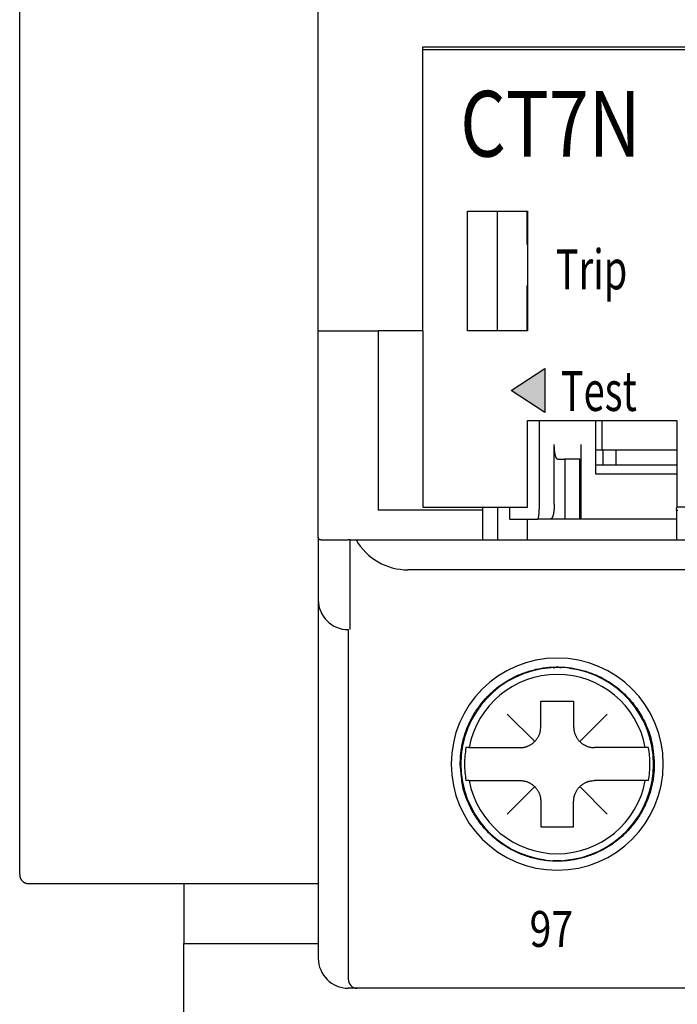
# Model space of a CAD drawing. Extents: x 0 to 594, y 0 to 420.
# Drawn here: x 238 to 271, y 243 to 293 of the extents above; entities that cross this region are included whole.
import ezdxf

# ---------------------------------------------------------------- set-up
doc = ezdxf.new("R2010")
doc.units = 0
doc.layers.add('1', color=7, linetype='CONTINUOUS')
doc.styles.get("Standard").update_dxf_attribs({"font": 'monotxt.shx'})

msp = doc.modelspace()

# ---------------------------------------------------------------- hatches: boundary and pattern name
at = {"layer": '1'}
msp.add_hatch(color=150, dxfattribs=at).paths.add_polyline_path([(264.17661, 273.08569), (264.17661, 275.29036), (262.47111, 274.18803)])

# ---------------------------------------------------------------- linework, layer by layer
at = {"layer": '1', "color": 2, "linetype": 'CONTINUOUS'}
for p, q in [((252.79332, 277.18028), (252.79332, 310.63028)), ((237.79332, 249.88028), (237.79332, 310.18028)), ((258.04332, 277.18028), (258.04332, 291.43028)), ((258.04332, 291.43028), (291.79332, 291.43028)), ((291.79332, 291.28028), (258.04332, 291.28028)), ((260.29332, 277.18028), (260.29332, 283.18028)), ((260.29332, 283.18028), (263.29332, 283.18028)), ((261.79332, 277.18028), (261.79332, 283.18028)), ((263.26294, 283.18028), (263.26293, 281.53029)), ((263.29332, 283.18028), (263.29332, 277.18028)), ((263.26294, 281.53028), (263.29332, 281.53028)), ((263.26293, 279.43029), (263.26294, 277.18028)), ((263.29332, 279.43029), (263.26294, 279.43028)), ((252.79332, 267.43028), (252.79332, 277.18028)), ((252.79332, 277.18028), (253.54332, 277.18028)), ((253.54332, 277.18028), (255.79332, 277.18028)), ((258.04332, 277.18028), (255.79332, 277.18028)), ((255.79332, 277.18028), (255.79332, 268.18028)), ((258.04332, 277.18028), (258.04332, 268.33028)), ((263.29332, 277.18028), (260.29332, 277.18028)), ((263.29332, 272.68028), (270.79332, 272.68028)), ((263.29332, 268.33028), (263.29332, 272.68028)), ((263.89844, 268.48029), (263.89844, 272.68028)), ((266.73241, 269.98028), (266.73241, 272.68028)), ((267.04332, 271.18028), (267.04334, 272.68027)), ((270.79332, 272.68028), (270.79332, 268.33028)), ((264.64421, 268.48029), (264.64421, 271.4803)), ((265.98664, 271.4803), (265.98664, 267.73028)), ((267.04332, 271.18028), (266.73241, 271.18028)), ((270.79332, 271.18028), (267.04332, 271.18028)), ((267.08828, 271.18028), (267.08828, 270.43028)), ((267.74195, 271.18028), (267.74195, 270.43028)), ((264.81967, 270.73028), (265.18085, 270.73028)), ((265.18084, 270.73029), (265.18084, 267.73028)), ((265.92663, 270.73028), (265.18085, 270.73028)), ((265.92662, 267.73028), (265.92662, 270.73029)), ((265.92663, 270.73028), (265.97006, 270.73028)), ((270.79332, 270.43028), (266.73241, 270.43028)), ((270.79332, 269.98028), (266.73241, 269.98028)), ((261.04332, 268.18028), (255.79332, 268.18028)), ((258.04332, 268.33028), (263.29332, 268.33028)), ((261.04332, 268.33028), (261.04332, 268.18028)), ((261.04332, 268.18028), (261.04332, 267.43028)), ((261.79334, 268.33027), (261.79332, 266.68028)), ((262.39821, 268.33028), (262.39821, 267.73028)), ((270.79018, 268.18028), (270.79332, 268.33028)), ((270.79018, 268.18028), (270.85594, 268.18028)), ((270.79331, 266.6803), (270.79331, 268.18028)), ((291.79332, 268.33028), (270.79332, 268.33028)), ((252.79332, 266.82243), (252.79332, 267.43028)), ((261.04332, 267.43028), (261.04332, 266.68028)), ((262.40664, 267.73028), (262.39821, 267.73028)), ((262.40664, 267.73028), (263.819, 267.73028)), ((263.29332, 266.68028), (263.29332, 267.73028)), ((264.46535, 267.73028), (263.819, 267.73028)), ((265.18085, 267.73028), (264.46535, 267.73028)), ((265.92663, 267.73028), (265.18085, 267.73028)), ((265.98663, 267.73028), (265.92663, 267.73028)), ((270.79332, 267.73028), (265.98663, 267.73028)), ((252.79332, 266.82243), (252.79332, 263.68028)), ((252.92617, 266.68028), (254.29332, 266.68028)), ((254.38858, 266.6803), (254.29332, 266.68028)), ((254.3886, 262.1803), (254.3886, 266.68029)), ((254.3886, 266.68028), (254.69525, 266.68028)), ((254.69525, 266.68028), (321.3914, 266.68028)), ((318.79331, 265.18029), (257.29334, 265.18029)), ((252.79332, 263.68028), (252.79332, 245.68028)), ((254.29332, 262.18028), (254.29332, 244.63028)), ((263.96832, 258.58028), (265.61832, 258.58028)), ((263.96832, 257.30528), (263.96832, 258.58028)), ((265.61832, 258.58028), (265.61832, 257.30528)), ((260.3696, 256.25528), (260.20949, 256.25528)), ((260.3696, 256.25528), (262.91832, 256.25528)), ((269.21705, 256.25528), (266.66832, 256.25528)), ((269.37715, 256.25528), (269.21705, 256.25528)), ((260.3696, 254.60528), (260.20949, 254.60528)), ((260.3696, 254.60528), (262.91832, 254.60528)), ((269.21705, 254.60528), (266.66832, 254.60528)), ((269.37715, 254.60528), (269.21705, 254.60528)), ((263.96832, 253.55528), (263.96832, 252.28028)), ((265.61832, 252.28028), (265.61832, 253.55528)), ((263.96832, 252.28028), (265.61832, 252.28028)), ((238.24332, 249.43028), (240.79332, 249.43028)), ((240.79332, 249.43028), (252.79332, 249.43028)), ((246.04332, 249.43028), (246.04332, 246.43028)), ((246.04332, 246.43028), (247.54332, 246.43028)), ((246.04332, 213.43028), (246.04332, 246.43028)), ((247.54332, 246.43028), (252.79333, 246.43028)), ((254.74331, 244.18029), (254.29332, 244.18028)), ((257.29332, 244.18028), (254.74332, 244.18028)), ((318.79332, 244.18028), (257.29332, 244.18028))]:
    msp.add_line(p, q, dxfattribs=at)
at = {"layer": '1', "color": 150, "linetype": 'CONTINUOUS'}
for p, q in [((262.47111, 274.18803), (264.17661, 275.29036)), ((264.17661, 275.29036), (264.17661, 273.08569)), ((264.17661, 273.08569), (262.47111, 274.18803))]:
    msp.add_line(p, q, dxfattribs=at)
at = {"layer": '1', "color": 3, "linetype": 'CONTINUOUS'}
for p, q in [((263.66079, 256.56282), (262.28051, 257.94309)), ((265.92586, 256.56282), (267.30614, 257.94309)), ((263.67446, 254.31142), (262.28051, 252.91747)), ((265.92586, 254.29774), (267.30614, 252.91747))]:
    msp.add_line(p, q, dxfattribs=at)
at = {"layer": '1', "color": 2, "linetype": 'CONTINUOUS'}
for points in [[(264.81967, 270.73029), (264.81131, 270.73112, -0.054228755), (264.80284, 270.73374, -0.047668609), (264.79425, 270.73823, -0.040841862), (264.78557, 270.74459, -0.035769439), (264.77685, 270.75298, -0.029673576), (264.76812, 270.76339, -0.024524975), (264.75942, 270.77592, -0.020108566), (264.75078, 270.79052, -0.016912895), (264.74225, 270.80728, -0.014170627), (264.73387, 270.82609, -0.012145256), (264.72568, 270.84702, -0.010415588), (264.71771, 270.86992, -0.009119478), (264.71003, 270.8948, -0.00800784), (264.70264, 270.9215, -0.007157132), (264.69561, 270.94998, -0.00639709), (264.68895, 270.98003, -0.005780705), (264.6827, 271.01158, -0.005305614), (264.67688, 271.04446, -0.004958549), (264.67152, 271.07857, -0.004485888), (264.66663, 271.11351, -0.003967036), (264.66223, 271.14906, -0.004035309), (264.65831, 271.1858, -0.004395384), (264.65488, 271.22386, -0.003297601), (264.65196, 271.25993, -0.001402932), (264.64958, 271.29279, -0.004128262), (264.64756, 271.33453, -0.006593367), (264.64577, 271.39787, -0.003289826), (264.64421, 271.4803, -0.001794643)], [(265.98664, 271.4803), (265.98662, 271.44456, -0.000283165), (265.98656, 271.40834, -0.000270123), (265.98646, 271.37161, -0.000268634), (265.98632, 271.33453, -0.000283981), (265.98613, 271.29725, -0.000295424), (265.9859, 271.25993, -0.000306725), (265.98563, 271.22273, -0.000319397), (265.9853, 271.1858, -0.000336956), (265.98493, 271.14935, -0.000355909), (265.98452, 271.11351, -0.000378893), (265.98405, 271.0785, -0.000405317), (265.98355, 271.04446, -0.00043687), (265.983, 271.0116, -0.000475118), (265.98241, 270.98003, -0.000520606), (265.98178, 270.94997, -0.000575528), (265.98111, 270.9215, -0.000638048), (265.98041, 270.8948, -0.00072717), (265.97969, 270.86992, -0.000843019), (265.97893, 270.84701, -0.000963029), (265.97816, 270.82609, -0.001064843), (265.97737, 270.80729, -0.001383034), (265.97656, 270.79052, -0.00201333), (265.97572, 270.77586, -0.002114323), (265.97492, 270.76339, -0.00111229), (265.97419, 270.75321, -0.004073841), (265.97327, 270.74459, -0.014337917), (265.97187, 270.73693, -0.020461691), (265.97005, 270.73029, -0.02425624)], [(263.819, 267.73028), (263.82279, 267.73111, 0.11547429), (263.82663, 267.73374, 0.078772966), (263.83052, 267.73823, 0.049409648), (263.83444, 267.74458, 0.033636187), (263.83839, 267.75298, 0.02290639), (263.84234, 267.76339, 0.016551023), (263.84628, 267.77592, 0.012288251), (263.85019, 267.79052, 0.009650827), (263.85406, 267.80727, 0.007672896), (263.85785, 267.82609, 0.00633426), (263.86156, 267.84702, 0.005273245), (263.86517, 267.86991, 0.004516814), (263.86865, 267.8948, 0.003895736), (263.87199, 267.9215, 0.003434706), (263.87517, 267.94998, 0.003035122), (263.87819, 267.98003, 0.00271859), (263.88102, 268.01158, 0.002476501), (263.88365, 268.04445, 0.002300704), (263.88608, 268.07857, 0.002070712), (263.88829, 268.11351, 0.001824071), (263.89028, 268.14906, 0.001849229), (263.89206, 268.1858, 0.002008105), (263.89361, 268.22386, 0.001502668), (263.89493, 268.25993, 0.000638502), (263.89601, 268.29279, 0.001876955), (263.89692, 268.33452, 0.002990968), (263.89773, 268.39787, 0.001490499), (263.89844, 268.48029, 0.000812792)], [(264.64421, 268.48029), (264.64402, 268.44455, -0.003055036), (264.64339, 268.40834, -0.002913546), (264.64232, 268.37161, -0.00289591), (264.6408, 268.33452, -0.003058863), (264.6388, 268.29725, -0.003178293), (264.63632, 268.25993, -0.003294869), (264.63333, 268.22273, -0.003424115), (264.62985, 268.1858, -0.003603719), (264.62586, 268.14934, -0.00379476), (264.62137, 268.11351, -0.004025374), (264.61638, 268.0785, -0.004286654), (264.61092, 268.04445, -0.00459617), (264.60498, 268.0116, -0.004965523), (264.59862, 267.98003, -0.005399056), (264.59182, 267.94997, -0.005910188), (264.58466, 267.9215, -0.00647709), (264.57713, 267.8948, -0.007272753), (264.56929, 267.86991, -0.008280313), (264.56116, 267.84701, -0.009234803), (264.55283, 267.82609, -0.009927962), (264.54435, 267.80729, -0.012417954), (264.53558, 267.79052, -0.01709553), (264.52651, 267.77586, -0.01653125), (264.5179, 267.76339, -0.008162867), (264.51007, 267.75321, -0.027695605), (264.50011, 267.74458, -0.06711875), (264.48501, 267.73693, -0.046786675), (264.46535, 267.73028, -0.028854546)], [(259.91832, 255.43028), (259.92608, 255.70972, -0.015580468), (259.95093, 255.99317, -0.014691863), (259.99345, 256.28104, -0.014422436), (260.05379, 256.57152, -0.015139986), (260.13367, 256.86265, -0.015472485), (260.23272, 257.15263, -0.015673836), (260.35192, 257.43961, -0.015797225), (260.49045, 257.72177, -0.016057851), (260.6489, 257.99684, -0.016182988), (260.82592, 258.26319, -0.016330573), (261.02152, 258.51846, -0.016393949), (261.23387, 258.76134, -0.016463581), (261.46242, 258.98956, -0.016477761), (261.70501, 259.20228, -0.016455008), (261.96054, 259.39748, -0.016414313), (262.22667, 259.57491, -0.016300692), (262.5019, 259.73294, -0.016211806), (262.78394, 259.8719, -0.016022342), (263.07101, 259.99067, -0.015875628), (263.36099, 260.09012, -0.015585835), (263.65202, 260.16963, -0.015435699), (263.94245, 260.23045, -0.015175963), (264.23057, 260.27243, -0.014862635), (264.51451, 260.2973, -0.014261909), (264.79332, 260.30531, -0.014492942), (265.07214, 260.2973, -0.014493065), (265.35608, 260.27243, -0.014261908), (265.64419, 260.23045, -0.014862155), (265.93463, 260.16963, -0.015176079), (266.22566, 260.09012, -0.015437468), (266.51563, 259.99067, -0.01558537), (266.80271, 259.8719, -0.015869201), (267.08474, 259.73295, -0.016024072), (267.35998, 259.57491, -0.016234824), (267.62611, 259.39745, -0.016294335), (267.88164, 259.20228, -0.016333347), (268.12422, 258.9897, -0.016478099), (268.35277, 258.76134, -0.016755547), (268.56517, 258.51789, -0.016381175), (268.76073, 258.26319, -0.015467809), (268.93761, 257.99908, -0.016623438), (269.0962, 257.72177, -0.019066522), (269.23526, 257.43079, -0.015100898), (269.35393, 257.15263, -0.00679209), (269.45085, 256.89746, -0.019577677), (269.53286, 256.57152, -0.032636851), (269.6055, 256.07588, -0.01685497), (269.66832, 255.43028, -0.009288754)], [(264.5948, 260.26742), (264.59511, 260.26743, -0.00003765), (264.59541, 260.26744, -0.00003763), (264.59572, 260.26745, -0.000037607), (264.59602, 260.26747, -0.000037581), (264.59633, 260.26748, -0.000037556), (264.59663, 260.26749, -0.000037533), (264.59694, 260.2675, -0.000037507), (264.59724, 260.26751, -0.000037481), (264.59755, 260.26753, -0.000037459), (264.59785, 260.26754, -0.00003744), (264.59816, 260.26755, -0.000037408), (264.59847, 260.26756, -0.000037364), (264.59877, 260.26757, -0.000037366), (264.59908, 260.26759, -0.000037409), (264.59938, 260.2676, -0.000037291), (264.59969, 260.26761, -0.00003704), (264.59999, 260.26762, -0.000037336), (264.6003, 260.26763, -0.000038068), (264.60061, 260.26765, -0.000036962), (264.60091, 260.26766, -0.000034493), (264.60122, 260.26767, -0.000038044), (264.60153, 260.26768, -0.000045312), (264.60184, 260.26769, -0.000034373), (264.60214, 260.2677, -0.000011805), (264.60241, 260.26771, -0.000048438), (264.60275, 260.26773, -0.000083241), (264.60328, 260.26775, -0.000040661), (264.60398, 260.26777, -0.000021539)], [(264.98267, 260.26777), (264.98297, 260.26776, -0.000036879), (264.98328, 260.26775, -0.000036898), (264.98359, 260.26774, -0.00003692), (264.98389, 260.26773, -0.000036944), (264.9842, 260.26771, -0.000036968), (264.9845, 260.2677, -0.000036991), (264.98481, 260.26769, -0.000037014), (264.98511, 260.26768, -0.000037035), (264.98542, 260.26767, -0.000037061), (264.98572, 260.26766, -0.000037089), (264.98603, 260.26765, -0.000037106), (264.98633, 260.26763, -0.00003711), (264.98664, 260.26762, -0.00003716), (264.98694, 260.26761, -0.000037249), (264.98725, 260.2676, -0.00003718), (264.98755, 260.26759, -0.000036976), (264.98786, 260.26758, -0.00003732), (264.98816, 260.26756, -0.000038101), (264.98847, 260.26755, -0.000037042), (264.98877, 260.26754, -0.000034608), (264.98907, 260.26753, -0.000038221), (264.98938, 260.26752, -0.000045591), (264.98969, 260.2675, -0.000034631), (264.98998, 260.26749, -0.000011892), (264.99025, 260.26748, -0.000048884), (264.99059, 260.26747, -0.000084217), (264.99112, 260.26745, -0.00004122), (264.99181, 260.26742, -0.000021853)], [(262.91832, 256.25528), (262.96836, 256.25645, 0.01280324), (263.01906, 256.26012, 0.012156197), (263.07048, 256.26641, 0.011974228), (263.1224, 256.2753, 0.012480874), (263.17458, 256.28706, 0.012719875), (263.22683, 256.30163, 0.012875536), (263.27891, 256.31917, 0.01297708), (263.3306, 256.33961, 0.013184301), (263.38165, 256.36307, 0.013294073), (263.43182, 256.38941, 0.013438636), (263.48083, 256.41871, 0.013510871), (263.52849, 256.45076, 0.013608778), (263.57449, 256.4856, 0.013662856), (263.61868, 256.52298, 0.013732641), (263.66076, 256.56285, 0.013722952), (263.70063, 256.60492, 0.013659262), (263.738, 256.64909, 0.013732727), (263.77284, 256.69512, 0.013897641), (263.80491, 256.74288, 0.013543887), (263.8342, 256.79179, 0.012726539), (263.86052, 256.84156, 0.013686455), (263.884, 256.893, 0.015725722), (263.90451, 256.94628, 0.012376153), (263.92198, 256.99678, 0.005392104), (263.93623, 257.04278, 0.016185648), (263.9483, 257.10121, 0.027066972), (263.95902, 257.18989, 0.013868237), (263.96832, 257.30528, 0.007624555)], [(265.61832, 257.30528), (265.61949, 257.25525, 0.01280324), (265.62317, 257.20455, 0.012156197), (265.62945, 257.15313, 0.011974228), (265.63835, 257.10121, 0.012480874), (265.6501, 257.04902, 0.012719875), (265.66467, 256.99678, 0.012875536), (265.68221, 256.9447, 0.01297708), (265.70265, 256.893, 0.013184301), (265.72611, 256.84196, 0.013294073), (265.75245, 256.79179, 0.013438636), (265.78175, 256.74278, 0.013510871), (265.81381, 256.69512, 0.013608778), (265.84864, 256.64912, 0.013662856), (265.88602, 256.60492, 0.013732641), (265.92589, 256.56284, 0.013722952), (265.96797, 256.52298, 0.013659262), (266.01213, 256.4856, 0.013732727), (266.05816, 256.45076, 0.013897641), (266.10592, 256.4187, 0.013543887), (266.15483, 256.38941, 0.012726539), (266.2046, 256.36309, 0.013686455), (266.25604, 256.33961, 0.015725722), (266.30932, 256.31909, 0.012376153), (266.35982, 256.30163, 0.005392104), (266.40582, 256.28737, 0.016185648), (266.46425, 256.2753, 0.027066972), (266.55293, 256.26458, 0.013868237), (266.66832, 256.25528, 0.007624555)], [(269.66832, 255.43028), (269.66056, 255.15085, -0.015580468), (269.63572, 254.86739, -0.014691863), (269.5932, 254.57952, -0.014422436), (269.53286, 254.28904, -0.015139986), (269.45297, 253.99792, -0.015472485), (269.35393, 253.70793, -0.015673836), (269.23472, 253.42095, -0.015797225), (269.0962, 253.13879, -0.016057851), (268.93774, 252.86372, -0.016182988), (268.76073, 252.59738, -0.016330573), (268.56513, 252.3421, -0.016393949), (268.35277, 252.09923, -0.016463581), (268.12423, 251.871, -0.016477761), (267.88164, 251.65829, -0.016455008), (267.62611, 251.46308, -0.016414313), (267.35998, 251.28566, -0.016300692), (267.08474, 251.12762, -0.016211806), (266.80271, 250.98866, -0.016022342), (266.51563, 250.86989, -0.015875628), (266.22566, 250.77045, -0.015585835), (265.93463, 250.69094, -0.015435699), (265.64419, 250.63011, -0.015175963), (265.35608, 250.58813, -0.014862635), (265.07214, 250.56326, -0.014261909), (264.79332, 250.55525, -0.014492942), (264.51451, 250.56326, -0.014493065), (264.23056, 250.58813, -0.014261908), (263.94245, 250.63011, -0.014862155), (263.65202, 250.69093, -0.015176079), (263.36099, 250.77045, -0.015437468), (263.07101, 250.86989, -0.01558537), (262.78394, 250.98866, -0.015869201), (262.50191, 251.12761, -0.016024072), (262.22667, 251.28566, -0.016234824), (261.96053, 251.46311, -0.016294335), (261.70501, 251.65829, -0.016333347), (261.46243, 251.87086, -0.016478099), (261.23387, 252.09923, -0.016755547), (261.02148, 252.34267, -0.016381175), (260.82592, 252.59738, -0.015467809), (260.64904, 252.86148, -0.016623438), (260.49045, 253.13879, -0.019066522), (260.35139, 253.42978, -0.015100898), (260.23272, 253.70793, -0.00679209), (260.1358, 253.9631, -0.019577677), (260.05379, 254.28904, -0.032636851), (259.98114, 254.78468, -0.01685497), (259.91832, 255.43028, -0.009288754)], [(262.91832, 254.60528), (262.96836, 254.60412, -0.01280324), (263.01906, 254.60044, -0.012156197), (263.07048, 254.59416, -0.011974228), (263.1224, 254.58526, -0.012480874), (263.17458, 254.5735, -0.012719875), (263.22683, 254.55894, -0.012875536), (263.27891, 254.54139, -0.01297708), (263.3306, 254.52096, -0.013184301), (263.38165, 254.4975, -0.013294073), (263.43182, 254.47116, -0.013438636), (263.48083, 254.44186, -0.013510871), (263.52849, 254.4098, -0.013608778), (263.57449, 254.37496, -0.013662856), (263.61868, 254.33759, -0.013732641), (263.66076, 254.29771, -0.013722952), (263.70063, 254.25564, -0.013659262), (263.738, 254.21147, -0.013732727), (263.77284, 254.16545, -0.013897641), (263.80491, 254.11769, -0.013543887), (263.8342, 254.06878, -0.012726539), (263.86052, 254.019, -0.013686455), (263.884, 253.96756, -0.015725722), (263.90451, 253.91428, -0.012376153), (263.92198, 253.86378, -0.005392104), (263.93623, 253.81779, -0.016185648), (263.9483, 253.75935, -0.027066972), (263.95902, 253.67067, -0.013868237), (263.96832, 253.55528, -0.007624555)], [(265.61832, 253.55528), (265.61949, 253.60532, -0.01280324), (265.62317, 253.65602, -0.012156197), (265.62945, 253.70744, -0.011974228), (265.63835, 253.75935, -0.012480874), (265.6501, 253.81154, -0.012719875), (265.66467, 253.86378, -0.012875536), (265.68221, 253.91587, -0.01297708), (265.70265, 253.96756, -0.013184301), (265.72611, 254.0186, -0.013294073), (265.75245, 254.06878, -0.013438636), (265.78175, 254.11779, -0.013510871), (265.81381, 254.16545, -0.013608778), (265.84864, 254.21145, -0.013662856), (265.88602, 254.25564, -0.013732641), (265.92589, 254.29772, -0.013722952), (265.96797, 254.33759, -0.013659262), (266.01213, 254.37496, -0.013732727), (266.05816, 254.4098, -0.013897641), (266.10592, 254.44186, -0.013543887), (266.15483, 254.47116, -0.012726539), (266.2046, 254.49747, -0.013686455), (266.25604, 254.52096, -0.015725722), (266.30932, 254.54147, -0.012376153), (266.35982, 254.55894, -0.005392104), (266.40582, 254.57319, -0.016185648), (266.46425, 254.58526, -0.027066972), (266.55293, 254.59598, -0.013868237), (266.66832, 254.60528, -0.007624555)], [(264.59483, 250.59315), (264.59513, 250.59313, 0.000016664), (264.59544, 250.59312, 0.000016655), (264.59574, 250.59311, 0.000016645), (264.59604, 250.5931, 0.000016633), (264.59635, 250.59308, 0.000016622), (264.59665, 250.59307, 0.000016611), (264.59696, 250.59306, 0.0000166), (264.59726, 250.59305, 0.000016589), (264.59757, 250.59304, 0.000016578), (264.59787, 250.59302, 0.00001657), (264.59818, 250.59301, 0.000016556), (264.59848, 250.593, 0.000016536), (264.59879, 250.59299, 0.000016537), (264.59909, 250.59297, 0.000016556), (264.5994, 250.59296, 0.000016503), (264.5997, 250.59295, 0.000016392), (264.60001, 250.59294, 0.000016523), (264.60031, 250.59293, 0.000016847), (264.60062, 250.59291, 0.000016357), (264.60092, 250.5929, 0.000015264), (264.60122, 250.59289, 0.000016836), (264.60153, 250.59288, 0.000020052), (264.60185, 250.59286, 0.000015211), (264.60214, 250.59285, 0.000005224), (264.60241, 250.59284, 0.000021435), (264.60276, 250.59283, 0.000036836), (264.60329, 250.59281, 0.000017993), (264.60398, 250.59278, 0.000009531)], [(264.98267, 250.59278), (264.98297, 250.59279, 0.00001618), (264.98328, 250.5928, 0.000016188), (264.98358, 250.59282, 0.000016198), (264.98389, 250.59283, 0.000016208), (264.98419, 250.59284, 0.000016219), (264.9845, 250.59285, 0.000016229), (264.9848, 250.59286, 0.000016239), (264.98511, 250.59288, 0.000016249), (264.98541, 250.59289, 0.00001626), (264.98571, 250.5929, 0.000016273), (264.98602, 250.59291, 0.00001628), (264.98632, 250.59292, 0.000016282), (264.98663, 250.59294, 0.000016304), (264.98693, 250.59295, 0.000016344), (264.98723, 250.59296, 0.000016314), (264.98754, 250.59297, 0.000016224), (264.98784, 250.59299, 0.000016375), (264.98815, 250.593, 0.000016718), (264.98845, 250.59301, 0.000016253), (264.98875, 250.59302, 0.000015186), (264.98905, 250.59303, 0.000016771), (264.98936, 250.59305, 0.000020005), (264.98967, 250.59306, 0.000015196), (264.98996, 250.59307, 0.000005218), (264.99023, 250.59308, 0.00002145), (264.99057, 250.5931, 0.000036955), (264.99109, 250.59312, 0.000018088), (264.99178, 250.59315, 0.00000959)], [(237.79332, 249.88028), (237.79382, 249.85884, 0.01280324), (237.7954, 249.83711, 0.012156197), (237.79809, 249.81507, 0.011974228), (237.8019, 249.79282, 0.012480874), (237.80694, 249.77046, 0.012719875), (237.81319, 249.74807, 0.012875536), (237.82071, 249.72575, 0.01297708), (237.82946, 249.70359, 0.013184301), (237.83952, 249.68172, 0.013294073), (237.85081, 249.66021, 0.013438636), (237.86336, 249.63921, 0.013510871), (237.8771, 249.61878, 0.013608778), (237.89203, 249.59907, 0.013662856), (237.90805, 249.58013, 0.013732641), (237.92514, 249.56209, 0.013722952), (237.94317, 249.54501, 0.013659262), (237.9621, 249.52899, 0.013732727), (237.98182, 249.51406, 0.013897641), (238.00229, 249.50032, 0.013543887), (238.02326, 249.48776, 0.012726539), (238.04459, 249.47648, 0.013686455), (238.06663, 249.46642, 0.015725722), (238.08947, 249.45763, 0.012376153), (238.11111, 249.45014, 0.005392104), (238.13082, 249.44404, 0.016185648), (238.15586, 249.43886, 0.027066972), (238.19387, 249.43427, 0.013868237), (238.24332, 249.43028, 0.007624555)]]:
    msp.add_lwpolyline(points, format="xyb", dxfattribs=at)
for centre, radius, start, end in [((257.29332, 268.18028), 3, 210, 270), ((254.29332, 263.68028), 1.5, 180, 270), ((264.79332, 255.43028), 5.325, 0, 180), ((264.79332, 255.43028), 4.841206, 93.552783, 180), ((264.79332, 255.43028), 4.841206, 90, 92.241237), ((264.79332, 255.43028), 4.841206, 87.758763, 90), ((264.79332, 255.43028), 4.841206, 0, 82.793709), ((264.79332, 255.43028), 4.5, 90, 169.43602), ((264.79332, 255.43028), 4.5, 10.563978, 90), ((264.79332, 255.43028), 4.65748, 169.79711, 180), ((264.79332, 255.43028), 4.65748, 0, 10.202893), ((264.79332, 255.43028), 5.325, 180, 360), ((264.79332, 255.43028), 4.841206, 180, 262.79204), ((264.79332, 255.43028), 4.65748, 180, 190.20289), ((264.79332, 255.43028), 4.841206, 273.55278, 360), ((264.79332, 255.43028), 4.65748, 349.79711, 360), ((264.79332, 255.43028), 4.5, 190.56398, 270), ((264.79332, 255.43028), 4.5, 270, 349.43602), ((264.79332, 255.43028), 4.841206, 267.75876, 270), ((264.79332, 255.43028), 4.841206, 270, 272.24124), ((254.29332, 245.68028), 1.5, 180, 270), ((254.74332, 244.63028), 0.45, 179.99998, 270.00002)]:
    msp.add_arc(centre, radius, start, end, dxfattribs=at)
msp.add_open_spline([(252.92618, 266.6803), (252.83522, 266.68028), (252.79332, 266.72171), (252.79333, 266.82244)], degree=3, dxfattribs=at)

# ---------------------------------------------------------------- texts
at = {"layer": '1', "color": 1, "linetype": 'CONTINUOUS', "width": 0.8}
msp.add_text('CT7N', height=3.3, dxfattribs=at).set_placement((259.91829, 285.92217))
at = {"layer": '1', "color": 150, "linetype": 'CONTINUOUS'}
for s, height, width, p in [('Trip', 2, 0.7, (264.71789, 279.2615)), ('Test', 2, 0.7, (264.97506, 273.1574)), ('97', 1.8, 0.8, (263.407, 246.25431))]:
    msp.add_text(s, height=height, dxfattribs=dict(at, width=width)).set_placement(p)

doc.saveas('drawing.dxf')
